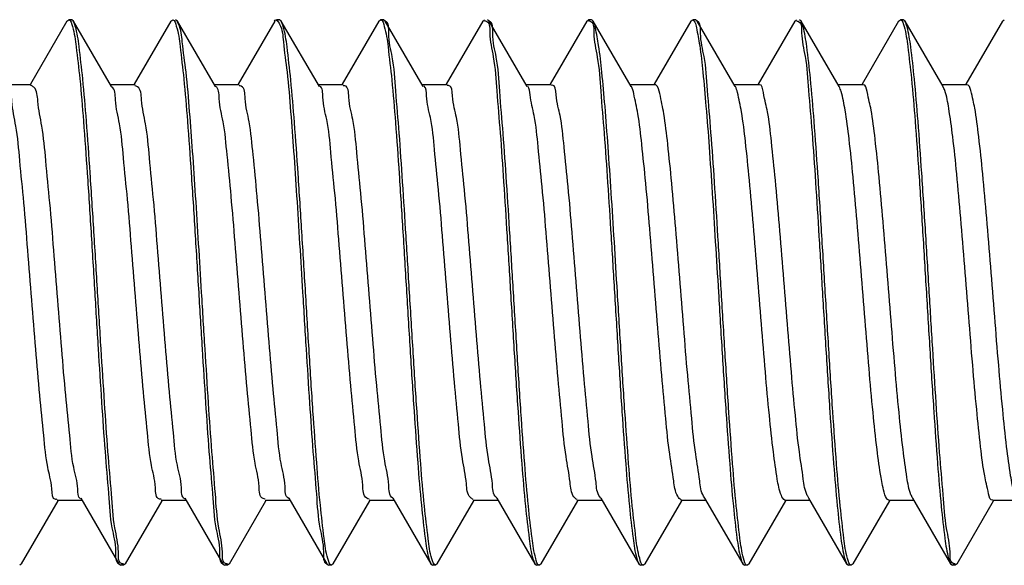
# Model space of a CAD drawing. Units: millimetres. Extents: x -109 to 140, y 120 to 162.
# Drawn here: x -85 to -81, y 134 to 136 of the extents above; entities that cross this region are included whole.
import ezdxf

# ---------------------------------------------------------------- set-up
doc = ezdxf.new("R2010")
doc.units = ezdxf.units.MM
doc.header["$LTSCALE"] = 16.335
doc.layers.add('ZG-INDA_DXF_CONTINUOUS_LINE', color=7, linetype='CONTINUOUS')

msp = doc.modelspace()

# ---------------------------------------------------------------- linework, layer by layer
at = {"layer": 'ZG-INDA_DXF_CONTINUOUS_LINE', "linetype": 'Continuous'}
for p, q in [((-85.0316, 135.6416), (-85.1725, 135.3992)), ((-85.0316, 135.6416), (-85.0249, 135.6473)), ((-85.0136, 135.6473), (-85.0249, 135.6473)), ((-85.0069, 135.6416), (-85.0136, 135.6473)), ((-84.8606, 135.3898), (-85.0069, 135.6416)), ((-84.6316, 135.6416), (-84.7725, 135.3992)), ((-84.6316, 135.6416), (-84.6249, 135.6473)), ((-84.6069, 135.6416), (-84.6136, 135.6473)), ((-84.4606, 135.3898), (-84.6069, 135.6416)), ((-84.2316, 135.6416), (-84.3725, 135.3992)), ((-84.2136, 135.6473), (-84.2249, 135.6473)), ((-84.2069, 135.6416), (-84.2136, 135.6473)), ((-84.0606, 135.3898), (-84.2069, 135.6416)), ((-83.8316, 135.6416), (-83.9725, 135.3992)), ((-83.8316, 135.6416), (-83.8249, 135.6473)), ((-83.8136, 135.6473), (-83.8249, 135.6473)), ((-83.8069, 135.6416), (-83.8136, 135.6473)), ((-83.6606, 135.3898), (-83.8069, 135.6416)), ((-83.4316, 135.6416), (-83.5725, 135.3992)), ((-83.4316, 135.6416), (-83.425, 135.6473)), ((-83.4185, 135.6419), (-83.4162, 135.641)), ((-83.4069, 135.6416), (-83.4136, 135.6473)), ((-83.2606, 135.3898), (-83.4069, 135.6416)), ((-83.0316, 135.6416), (-83.1725, 135.3992)), ((-83.0316, 135.6416), (-83.0249, 135.6473)), ((-83.0136, 135.6473), (-83.0249, 135.6473)), ((-83.0184, 135.6418), (-83.0162, 135.6409)), ((-83.0102, 135.6458), (-83.0136, 135.6473)), ((-83.0069, 135.6416), (-83.0102, 135.6458)), ((-82.8606, 135.3898), (-83.0069, 135.6416)), ((-82.6316, 135.6416), (-82.7725, 135.3992)), ((-82.6316, 135.6416), (-82.6249, 135.6473)), ((-82.6249, 135.6473), (-82.6216, 135.6458)), ((-82.6136, 135.6473), (-82.6216, 135.6473)), ((-82.6069, 135.6416), (-82.6136, 135.6473)), ((-82.4606, 135.3898), (-82.6069, 135.6416)), ((-82.2316, 135.6416), (-82.3725, 135.3992)), ((-82.2316, 135.6416), (-82.2249, 135.6473)), ((-82.2069, 135.6416), (-82.2136, 135.6473)), ((-82.0606, 135.3898), (-82.2069, 135.6416)), ((-81.8316, 135.6416), (-81.9725, 135.3992)), ((-81.8316, 135.6416), (-81.8249, 135.6473)), ((-81.8136, 135.6473), (-81.8249, 135.6473)), ((-81.8069, 135.6416), (-81.8136, 135.6473)), ((-81.6606, 135.3898), (-81.8069, 135.6416)), ((-81.4316, 135.6416), (-81.5725, 135.3992)), ((-81.4316, 135.6416), (-81.4249, 135.6473)), ((-85.1693, 135.3973), (-85.2649, 135.3973)), ((-84.7693, 135.3973), (-84.8649, 135.3973)), ((-84.3693, 135.3973), (-84.4649, 135.3973)), ((-83.9693, 135.3973), (-84.0649, 135.3973)), ((-83.5693, 135.3973), (-83.6649, 135.3973)), ((-83.1693, 135.3973), (-83.2649, 135.3973)), ((-82.7693, 135.3973), (-82.8649, 135.3973)), ((-82.7659, 135.3962), (-82.7693, 135.3973)), ((-82.3693, 135.3973), (-82.4649, 135.3973)), ((-81.9693, 135.3973), (-82.0649, 135.3973)), ((-81.5693, 135.3973), (-81.6649, 135.3973)), ((-85.2069, 133.5531), (-85.066, 133.7954)), ((-85.0693, 133.7973), (-84.9736, 133.7973)), ((-84.978, 133.8048), (-84.8316, 133.5531)), ((-84.8069, 133.5531), (-84.666, 133.7954)), ((-84.6693, 133.7973), (-84.5736, 133.7973)), ((-84.578, 133.8048), (-84.4316, 133.5531)), ((-84.4069, 133.5531), (-84.266, 133.7954)), ((-84.2693, 133.7973), (-84.1736, 133.7973)), ((-84.178, 133.8048), (-84.0316, 133.5531)), ((-84.0069, 133.5531), (-83.866, 133.7954)), ((-83.8693, 133.7973), (-83.7736, 133.7973)), ((-83.778, 133.8048), (-83.6316, 133.5531)), ((-83.6069, 133.5531), (-83.466, 133.7954)), ((-83.4693, 133.7973), (-83.3736, 133.7973)), ((-83.378, 133.8048), (-83.2316, 133.5531)), ((-83.2069, 133.5531), (-83.066, 133.7954)), ((-83.0693, 133.7973), (-82.9736, 133.7973)), ((-82.9769, 133.8059), (-82.9807, 133.8101)), ((-82.978, 133.8048), (-82.8316, 133.5531)), ((-82.8069, 133.5531), (-82.666, 133.7954)), ((-82.6693, 133.7973), (-82.5736, 133.7973)), ((-82.578, 133.8048), (-82.4316, 133.5531)), ((-82.4069, 133.5531), (-82.266, 133.7954)), ((-82.2693, 133.7973), (-82.1736, 133.7973)), ((-82.178, 133.8048), (-82.0316, 133.5531)), ((-82.0069, 133.5531), (-81.866, 133.7954)), ((-81.8693, 133.7973), (-81.7736, 133.7973)), ((-81.778, 133.8048), (-81.6316, 133.5531)), ((-81.6069, 133.5531), (-81.466, 133.7954)), ((-81.4693, 133.7973), (-81.3736, 133.7973)), ((-85.2069, 133.5531), (-85.2136, 133.5473)), ((-84.8316, 133.5531), (-84.8249, 133.5473)), ((-84.8201, 133.5527), (-84.8223, 133.5536)), ((-84.8069, 133.5531), (-84.8136, 133.5473)), ((-84.4316, 133.5531), (-84.4249, 133.5473)), ((-84.4201, 133.5527), (-84.4223, 133.5536)), ((-84.4069, 133.5531), (-84.4136, 133.5473)), ((-84.0316, 133.5531), (-84.0249, 133.5473)), ((-84.0069, 133.5531), (-84.0136, 133.5473)), ((-83.6316, 133.5531), (-83.6249, 133.5473)), ((-83.6069, 133.5531), (-83.6136, 133.5473)), ((-83.2316, 133.5531), (-83.2249, 133.5473)), ((-83.2069, 133.5531), (-83.2136, 133.5473)), ((-82.8316, 133.5531), (-82.8249, 133.5473)), ((-82.8069, 133.5531), (-82.8136, 133.5473)), ((-82.4316, 133.5531), (-82.4249, 133.5473)), ((-82.4069, 133.5531), (-82.4136, 133.5473)), ((-82.0316, 133.5531), (-82.0249, 133.5473)), ((-82.0069, 133.5531), (-82.0136, 133.5473)), ((-81.6316, 133.5531), (-81.6249, 133.5473)), ((-81.6069, 133.5531), (-81.6136, 133.5473)), ((-84.8136, 133.5473), (-84.8249, 133.5473)), ((-84.4136, 133.5473), (-84.4249, 133.5473)), ((-84.0136, 133.5473), (-84.0249, 133.5473)), ((-83.6136, 133.5473), (-83.6249, 133.5473)), ((-83.2136, 133.5473), (-83.2249, 133.5473)), ((-82.8136, 133.5473), (-82.8249, 133.5473)), ((-82.4136, 133.5473), (-82.4249, 133.5473)), ((-82.0136, 133.5473), (-82.0249, 133.5473)), ((-81.6136, 133.5473), (-81.6249, 133.5473))]:
    msp.add_line(p, q, dxfattribs=at)
for centre, radius, start, end in [((-82.637, 135.6282), 0.0235, 45.0657, 48.7893), ((-82.2235, 135.6267), 0.0158, 62.5877, 70.4125), ((-83.3521, 133.8377), 0.0407, 227.5473, 231.7502), ((-81.615, 133.568), 0.0158, 242.5853, 250.3995)]:
    msp.add_arc(centre, radius, start, end, dxfattribs=at)
for points, start_tangent, end_tangent in [([(-85.0249, 135.6473), (-85.0248, 135.6473), (-85.0106, 135.6208)], (0.997456, 0.071283), (0.295992, -0.95519)), ([(-84.9136, 134.5973), (-84.9279, 134.8311), (-84.9424, 135.0568), (-84.9568, 135.2569), (-84.9709, 135.4199), (-84.9852, 135.5447), (-84.9997, 135.6223), (-85.0075, 135.6412)], (-0.060519, 0.998167), (-0.498912, 0.866653)), ([(-84.6249, 135.6473), (-84.611, 135.6223)], (0.993111, -0.11718), (0.319666, -0.94753)), ([(-84.5597, 135.2924), (-84.5736, 135.4462), (-84.5878, 135.562), (-84.602, 135.6299), (-84.6085, 135.6404)], (-0.080627, 0.996744), (-0.603277, 0.797532)), ([(-84.2331, 135.6424), (-84.2272, 135.6466), (-84.2256, 135.646)], (0.491781, 0.870719), (0.879349, -0.476177)), ([(-84.2256, 135.646), (-84.2133, 135.6299)], (0.879349, -0.476177), (0.47027, -0.882523)), ([(-84.1136, 134.5973), (-84.1279, 134.8304), (-84.1422, 135.0539), (-84.1564, 135.2514), (-84.1705, 135.4159), (-84.185, 135.5431), (-84.1996, 135.6218), (-84.2075, 135.6413)], (-0.060519, 0.998167), (-0.496175, 0.868223)), ([(-83.8249, 135.6473), (-83.8109, 135.6218)], (0.996606, -0.082325), (0.314414, -0.949286)), ([(-83.7136, 134.5973), (-83.7269, 134.8145), (-83.7402, 135.023), (-83.7533, 135.211), (-83.7665, 135.3731), (-83.78, 135.5043), (-83.7936, 135.596), (-83.8069, 135.6418)], (-0.060519, 0.998167), (-0.9532, 0.30234)), ([(-83.4248, 135.6427), (-83.4185, 135.6419)], (0.999687, 0.025022), (0.95869, -0.284453)), ([(-83.4162, 135.641), (-83.405, 135.596)], (0.899224, -0.437489), (0.021447, -0.99977)), ([(-83.3136, 134.5973), (-83.3268, 134.8134), (-83.34, 135.0201), (-83.3532, 135.2095), (-83.3664, 135.3721), (-83.3799, 135.5035), (-83.3935, 135.5956), (-83.4069, 135.6417)], (-0.060519, 0.998167), (-0.950373, 0.311114)), ([(-83.0249, 135.6427), (-83.0184, 135.6418)], (0.999961, 0.008817), (0.953507, -0.301372)), ([(-83.0162, 135.6409), (-83.0049, 135.5956)], (0.897295, -0.441432), (0.020077, -0.999798)), ([(-82.9136, 134.5973), (-82.9255, 134.7928), (-82.9374, 134.9813), (-82.9495, 135.1579), (-82.9614, 135.314), (-82.9735, 135.4455), (-82.9858, 135.5485), (-82.9981, 135.6163), (-83.0066, 135.6418)], (-0.060519, 0.998167), (-0.589592, 0.807701)), ([(-82.6204, 135.6448), (-82.6157, 135.6383)], (0.70799, -0.706222), (0.467776, -0.883847)), ([(-82.6157, 135.6383), (-82.6094, 135.6163)], (0.467776, -0.883847), (0.182887, -0.983134)), ([(-82.5136, 134.5973), (-82.5268, 134.8131), (-82.5401, 135.0224), (-82.5536, 135.2138), (-82.5668, 135.3761), (-82.5802, 135.5059), (-82.5937, 135.5961), (-82.607, 135.6415)], (-0.060519, 0.998167), (-0.942941, 0.332961)), ([(-82.225, 135.6427), (-82.2182, 135.6415)], (0.999813, -0.019313), (0.94175, -0.336315)), ([(-82.2163, 135.6406), (-82.205, 135.5961)], (0.887267, -0.461257), (0.0212, -0.999775)), ([(-82.1136, 134.5973), (-82.1279, 134.8307), (-82.1424, 135.0564), (-82.1568, 135.2569), (-82.171, 135.4206), (-82.1852, 135.5447), (-82.1994, 135.6211), (-82.2072, 135.6414)], (-0.060519, 0.998167), (-0.487988, 0.872851)), ([(-81.8249, 135.6473), (-81.8248, 135.6473), (-81.8107, 135.6211)], (0.998534, 0.054134), (0.298981, -0.954259)), ([(-81.7136, 134.5973), (-81.7279, 134.8312), (-81.7425, 135.057), (-81.7569, 135.2571), (-81.7709, 135.4202), (-81.785, 135.5433), (-81.7991, 135.6202), (-81.8071, 135.6415)], (-0.060519, 0.998167), (-0.482499, 0.875896)), ([(-85.0106, 135.6208), (-84.9963, 135.5431), (-84.9822, 135.42), (-84.9682, 135.2571), (-84.9538, 135.0569), (-84.9392, 134.8312), (-84.9249, 134.5973)], (0.295992, -0.95519), (0.060519, -0.998167)), ([(-84.611, 135.6223), (-84.5966, 135.5447), (-84.5822, 135.4199), (-84.5682, 135.2569), (-84.5538, 135.0568), (-84.5392, 134.8311), (-84.5249, 134.5973)], (0.319666, -0.94753), (0.060519, -0.998167)), ([(-84.2133, 135.6299), (-84.1991, 135.562), (-84.1849, 135.4462), (-84.171, 135.2924)], (0.47027, -0.882523), (0.080627, -0.996744)), ([(-83.8109, 135.6218), (-83.7963, 135.5431), (-83.7819, 135.4159), (-83.7677, 135.2514), (-83.7536, 135.0539), (-83.7392, 134.8304), (-83.7249, 134.5973)], (0.314414, -0.949286), (0.060519, -0.998167)), ([(-82.6094, 135.6163), (-82.5971, 135.5485), (-82.5848, 135.4455), (-82.5728, 135.314), (-82.5608, 135.1579), (-82.5488, 134.9813), (-82.5369, 134.7928), (-82.5249, 134.5973)], (0.182887, -0.983134), (0.060519, -0.998167)), ([(-81.8107, 135.6211), (-81.7966, 135.5447), (-81.7823, 135.4206), (-81.7682, 135.2569), (-81.7537, 135.0564), (-81.7392, 134.8307), (-81.7249, 134.5973)], (0.298981, -0.954259), (0.060519, -0.998167)), ([(-83.405, 135.596), (-83.3913, 135.5043), (-83.3779, 135.3731), (-83.3647, 135.211), (-83.3515, 135.023), (-83.3382, 134.8145), (-83.3249, 134.5973)], (0.021447, -0.99977), (0.060519, -0.998167)), ([(-83.0049, 135.5956), (-82.9912, 135.5035), (-82.9778, 135.3721), (-82.9646, 135.2095), (-82.9513, 135.0201), (-82.9381, 134.8134), (-82.9249, 134.5973)], (0.020077, -0.999798), (0.060519, -0.998167)), ([(-82.205, 135.5961), (-82.1915, 135.5059), (-82.1781, 135.3761), (-82.1649, 135.2138), (-82.1515, 135.0224), (-82.1381, 134.8131), (-82.1249, 134.5973)], (0.0212, -0.999775), (0.060519, -0.998167)), ([(-85.0703, 133.8011), (-85.075, 133.8005), (-85.0903, 133.8407), (-85.1057, 133.9245), (-85.121, 134.0473), (-85.1364, 134.2018), (-85.1517, 134.3792), (-85.167, 134.5692), (-85.1824, 134.7608), (-85.1977, 134.943), (-85.2131, 135.1052), (-85.2284, 135.238), (-85.2437, 135.3338), (-85.2591, 135.3871), (-85.2613, 135.3889)], (-0.967574, -0.252586), (-0.789407, 0.61387)), ([(-84.9798, 133.8023), (-84.9903, 133.8407), (-85.0057, 133.9245), (-85.021, 134.0473), (-85.0364, 134.2018), (-85.0517, 134.3792), (-85.067, 134.5692), (-85.0824, 134.7608), (-85.0977, 134.943), (-85.1131, 135.1052), (-85.1284, 135.238), (-85.1437, 135.3338), (-85.1591, 135.3871), (-85.1703, 135.394)], (-0.804382, 0.594112), (-0.951214, 0.308533)), ([(-84.6698, 133.8017), (-84.6761, 133.8019), (-84.6915, 133.8454), (-84.7068, 133.9324), (-84.7221, 134.0577), (-84.7375, 134.2143), (-84.7528, 134.393), (-84.7682, 134.5835), (-84.7835, 134.7747), (-84.7988, 134.9558), (-84.8142, 135.1161), (-84.8295, 135.2464), (-84.8449, 135.3393), (-84.8602, 135.3892), (-84.8607, 135.3895)], (-0.993509, -0.11375), (-0.855466, 0.517859)), ([(-84.5789, 133.8029), (-84.5915, 133.8454), (-84.6068, 133.9324), (-84.6221, 134.0577), (-84.6375, 134.2143), (-84.6528, 134.393), (-84.6682, 134.5835), (-84.6835, 134.7747), (-84.6988, 134.9558), (-84.7142, 135.1161), (-84.7295, 135.2464), (-84.7449, 135.3393), (-84.7602, 135.3892), (-84.7701, 135.3932)], (-0.900971, 0.43388), (-0.982353, 0.187035)), ([(-84.4153, 135.1269), (-84.4307, 135.2547), (-84.446, 135.3445), (-84.4602, 135.3906)], (-0.105575, 0.994411), (-0.89787, 0.440261)), ([(-84.3153, 135.1269), (-84.3307, 135.2547), (-84.346, 135.3445), (-84.3613, 135.3911), (-84.3694, 135.3928)], (-0.105575, 0.994411), (-0.999372, 0.035422)), ([(-83.8685, 133.8014), (-83.8784, 133.8055), (-83.8937, 133.8557), (-83.9091, 133.9487), (-83.9244, 134.0791), (-83.9398, 134.2396), (-83.9551, 134.4207), (-83.9704, 134.612), (-83.9858, 134.8024), (-84.0011, 134.9811), (-84.0165, 135.1375), (-84.0318, 135.2627), (-84.0471, 135.3495), (-84.0596, 135.3918)], (-0.980821, 0.194911), (-0.899234, 0.437468)), ([(-83.7778, 133.8051), (-83.7784, 133.8055), (-83.7937, 133.8557), (-83.8091, 133.9487), (-83.8244, 134.0791), (-83.8398, 134.2396), (-83.8551, 134.4207), (-83.8704, 134.612), (-83.8858, 134.8024), (-83.9011, 134.9811), (-83.9165, 135.1375), (-83.9318, 135.2627), (-83.9471, 135.3495), (-83.9625, 135.3928), (-83.9687, 135.3929)], (-0.852209, 0.523201), (-0.992483, -0.122383)), ([(-83.4682, 133.8006), (-83.4795, 133.8077), (-83.4949, 133.8611), (-83.5102, 133.9571), (-83.5256, 134.0901), (-83.5409, 134.2524), (-83.5562, 134.4346), (-83.5716, 134.6262), (-83.5869, 134.8162), (-83.6023, 134.9935), (-83.6176, 135.1479), (-83.6329, 135.2705), (-83.6483, 135.3542), (-83.6586, 135.3923)], (-0.94935, 0.314221), (-0.79377, 0.608219)), ([(-83.3795, 133.8077), (-83.3949, 133.8611), (-83.4102, 133.9571), (-83.4256, 134.0901), (-83.4409, 134.2524), (-83.4562, 134.4346), (-83.4716, 134.6262), (-83.4869, 134.8162), (-83.5023, 134.9935), (-83.5176, 135.1479), (-83.5329, 135.2705), (-83.5483, 135.3542), (-83.5636, 135.3942), (-83.5683, 135.3936)], (-0.737654, 0.675179), (-0.965756, -0.259451)), ([(-83.0683, 133.7996), (-83.0807, 133.8101), (-83.096, 133.8668), (-83.1113, 133.9658), (-83.1267, 134.1012), (-83.142, 134.2653), (-83.1574, 134.4486), (-83.1727, 134.6405), (-83.188, 134.8299), (-83.2034, 135.0058), (-83.2187, 135.1582), (-83.2341, 135.2781), (-83.2494, 135.3587), (-83.2581, 135.3916)], (-0.920742, 0.390172), (-0.596231, 0.802813)), ([(-82.9807, 133.8101), (-82.996, 133.8668), (-83.0113, 133.9658), (-83.0267, 134.1012), (-83.042, 134.2653), (-83.0574, 134.4486), (-83.0727, 134.6405), (-83.088, 134.8299), (-83.1034, 135.0058), (-83.1187, 135.1582), (-83.1341, 135.2781), (-83.1494, 135.3587), (-83.1648, 135.3953), (-83.1682, 135.3945)], (-0.635993, 0.771695), (-0.933688, -0.358086)), ([(-82.6686, 133.7987), (-82.6818, 133.8128), (-82.6971, 133.8727), (-82.7125, 133.9746), (-82.7278, 134.1125), (-82.7432, 134.2783), (-82.7585, 134.4626), (-82.7738, 134.6547), (-82.7892, 134.8435), (-82.8045, 135.018), (-82.8199, 135.1683), (-82.8352, 135.2855), (-82.8505, 135.363), (-82.8599, 135.3903)], (-0.910382, 0.41377), (-0.590315, 0.807173)), ([(-82.5818, 133.8128), (-82.5971, 133.8727), (-82.6125, 133.9746), (-82.6278, 134.1125), (-82.6432, 134.2783), (-82.6585, 134.4626), (-82.6738, 134.6547), (-82.6892, 134.8435), (-82.7045, 135.018), (-82.7199, 135.1683), (-82.7352, 135.2855), (-82.7505, 135.363), (-82.7659, 135.3962)], (-0.54295, 0.839765), (-0.831869, 0.554971)), ([(-82.269, 133.7979), (-82.2829, 133.8157), (-82.2983, 133.8789), (-82.3136, 133.9837), (-82.329, 134.1239), (-82.3443, 134.2915), (-82.3596, 134.4767), (-82.375, 134.6689), (-82.3903, 134.857), (-82.4057, 135.0301), (-82.421, 135.1782), (-82.4363, 135.2927), (-82.4517, 135.367), (-82.4594, 135.3904)], (-0.932693, 0.36067), (-0.466965, 0.884276)), ([(-82.1829, 133.8157), (-82.1983, 133.8789), (-82.2136, 133.9837), (-82.229, 134.1239), (-82.2443, 134.2915), (-82.2596, 134.4767), (-82.275, 134.6689), (-82.2903, 134.857), (-82.3057, 135.0301), (-82.321, 135.1782), (-82.3363, 135.2927), (-82.3517, 135.367), (-82.367, 135.3968), (-82.3688, 135.3963)], (-0.461377, 0.887204), (-0.916636, -0.399723)), ([(-81.8693, 133.7974), (-81.8841, 133.8188), (-81.8994, 133.8853), (-81.9147, 133.9929), (-81.9301, 134.1355), (-81.9454, 134.3047), (-81.9608, 134.4908), (-81.9761, 134.6831), (-81.9915, 134.8705), (-82.0068, 135.042), (-82.0221, 135.1879), (-82.0375, 135.2996), (-82.0528, 135.3707), (-82.0603, 135.39)], (-0.9868, 0.161941), (-0.47516, 0.879899)), ([(-81.7841, 133.8188), (-81.7994, 133.8853), (-81.8147, 133.9929), (-81.8301, 134.1355), (-81.8454, 134.3047), (-81.8608, 134.4908), (-81.8761, 134.6831), (-81.8915, 134.8705), (-81.9068, 135.042), (-81.9221, 135.1879), (-81.9375, 135.2996), (-81.9528, 135.3707), (-81.9682, 135.3972), (-81.9692, 135.397)], (-0.390535, 0.920588), (-0.95831, -0.28573)), ([(-81.4693, 133.7974), (-81.4699, 133.7973), (-81.4852, 133.8222), (-81.5005, 133.8919), (-81.5159, 134.0024), (-81.5312, 134.1472), (-81.5466, 134.318), (-81.5619, 134.505), (-81.5772, 134.6973), (-81.5926, 134.8838), (-81.6079, 135.0538), (-81.6233, 135.1974), (-81.6386, 135.3063), (-81.654, 135.3743), (-81.661, 135.3896)], (-0.984647, -0.174556), (-0.504872, 0.863194)), ([(-81.3779, 133.8048), (-81.3852, 133.8222), (-81.4005, 133.8919), (-81.4159, 134.0024), (-81.4312, 134.1472), (-81.4466, 134.318), (-81.4619, 134.505), (-81.4772, 134.6973), (-81.4926, 134.8838), (-81.5079, 135.0538), (-81.5233, 135.1974), (-81.5386, 135.3063), (-81.554, 135.3743), (-81.5693, 135.3973)], (-0.486567, 0.873643), (-0.99997, 0.007693)), ([(-84.5136, 134.5973), (-84.525, 134.7844), (-84.5366, 134.9688), (-84.5482, 135.1408), (-84.5597, 135.2924)], (-0.060519, 0.998167), (-0.080627, 0.996744)), ([(-84.171, 135.2924), (-84.1596, 135.1408), (-84.148, 134.9688), (-84.1363, 134.7844), (-84.1249, 134.5973)], (0.080627, -0.996744), (0.060519, -0.998167)), ([(-84.2691, 133.8018), (-84.2773, 133.8036), (-84.2926, 133.8504), (-84.3079, 133.9404), (-84.3233, 134.0684), (-84.3386, 134.2269), (-84.354, 134.4068), (-84.3693, 134.5977), (-84.3846, 134.7886), (-84.4, 134.9685), (-84.4153, 135.1269)], (-0.99901, 0.044485), (-0.105575, 0.994411)), ([(-84.1783, 133.8041), (-84.1926, 133.8504), (-84.2079, 133.9404), (-84.2233, 134.0684), (-84.2386, 134.2269), (-84.254, 134.4068), (-84.2693, 134.5977), (-84.2846, 134.7886), (-84.3, 134.9685), (-84.3153, 135.1269)], (-0.896391, 0.443264), (-0.105575, 0.994411)), ([(-84.9249, 134.5973), (-84.9118, 134.3816), (-84.8986, 134.1751), (-84.8853, 133.9853), (-84.8721, 133.8227), (-84.8587, 133.6914), (-84.845, 133.5993), (-84.8316, 133.553)], (0.060519, -0.998167), (0.949364, -0.314178)), ([(-84.8336, 133.5987), (-84.8473, 133.6906), (-84.8607, 133.822), (-84.8739, 133.9842), (-84.8871, 134.1724), (-84.9004, 134.3804), (-84.9136, 134.5973)], (-0.021014, 0.999779), (-0.060519, 0.998167)), ([(-84.5249, 134.5973), (-84.5117, 134.3804), (-84.4984, 134.1724), (-84.4852, 133.9842), (-84.472, 133.822), (-84.4586, 133.6906), (-84.4449, 133.5987), (-84.4317, 133.5528)], (0.060519, -0.998167), (0.952709, -0.303886)), ([(-84.4336, 133.5986), (-84.4472, 133.6903), (-84.4607, 133.8215), (-84.4738, 133.9833), (-84.487, 134.1714), (-84.5003, 134.3801), (-84.5136, 134.5973)], (-0.021472, 0.999769), (-0.060519, 0.998167)), ([(-84.1249, 134.5973), (-84.1117, 134.3801), (-84.0983, 134.1714), (-84.0852, 133.9833), (-84.072, 133.8215), (-84.0585, 133.6903), (-84.0449, 133.5986), (-84.0317, 133.5528)], (0.060519, -0.998167), (0.953263, -0.302142)), ([(-84.0276, 133.5727), (-84.0422, 133.6513), (-84.0567, 133.7783), (-84.0707, 133.9426), (-84.085, 134.1405), (-84.0994, 134.3642), (-84.1136, 134.5973)], (-0.316078, 0.948733), (-0.060519, 0.998167)), ([(-83.7249, 134.5973), (-83.7107, 134.3642), (-83.6963, 134.1405), (-83.6821, 133.9426), (-83.668, 133.7783), (-83.6535, 133.6513), (-83.639, 133.5727), (-83.6311, 133.5534)], (0.060519, -0.998167), (0.497084, -0.867702)), ([(-83.6274, 133.5719), (-83.6419, 133.6494), (-83.6563, 133.7747), (-83.6704, 133.938), (-83.6848, 134.1382), (-83.6993, 134.3637), (-83.7136, 134.5973)], (-0.327017, 0.945019), (-0.060519, 0.998167)), ([(-83.3249, 134.5973), (-83.3107, 134.3637), (-83.2961, 134.1382), (-83.2817, 133.938), (-83.2676, 133.7747), (-83.2532, 133.6494), (-83.2387, 133.5719), (-83.2309, 133.5534)], (0.060519, -0.998167), (0.503089, -0.864235)), ([(-83.2278, 133.5734), (-83.2422, 133.6512), (-83.2563, 133.7745), (-83.2703, 133.9374), (-83.2848, 134.1377), (-83.2993, 134.3635), (-83.3136, 134.5973)], (-0.302682, 0.953092), (-0.060519, 0.998167)), ([(-82.9249, 134.5973), (-82.9106, 134.3635), (-82.8961, 134.1377), (-82.8817, 133.9374), (-82.8676, 133.7745), (-82.8535, 133.6512), (-82.8392, 133.5734), (-82.8312, 133.5533)], (0.060519, -0.998167), (0.489998, -0.871723)), ([(-82.828, 133.574), (-82.8422, 133.6517), (-82.8563, 133.7746), (-82.8704, 133.9376), (-82.8848, 134.1378), (-82.8993, 134.3635), (-82.9136, 134.5973)], (-0.293794, 0.955869), (-0.060519, 0.998167)), ([(-82.5249, 134.5973), (-82.5106, 134.3635), (-82.4961, 134.1378), (-82.4817, 133.9376), (-82.4676, 133.7746), (-82.4536, 133.6517), (-82.4393, 133.574), (-82.4314, 133.5532)], (0.060519, -0.998167), (0.485803, -0.874069)), ([(-82.4281, 133.5744), (-82.4422, 133.6513), (-82.4563, 133.7744), (-82.4703, 133.9375), (-82.4848, 134.1377), (-82.4993, 134.3635), (-82.5136, 134.5973)], (-0.286188, 0.958173), (-0.060519, 0.998167)), ([(-82.1249, 134.5973), (-82.1106, 134.3635), (-82.0961, 134.1377), (-82.0817, 133.9375), (-82.0676, 133.7744), (-82.0535, 133.6513), (-82.0394, 133.5744), (-82.0315, 133.5531)], (0.060519, -0.998167), (0.482529, -0.87588)), ([(-82.0279, 133.5735), (-82.042, 133.6499), (-82.0562, 133.774), (-82.0704, 133.9378), (-82.0848, 134.1384), (-82.0993, 134.364), (-82.1136, 134.5973)], (-0.298955, 0.954267), (-0.060519, 0.998167)), ([(-81.7249, 134.5973), (-81.7107, 134.364), (-81.6961, 134.1384), (-81.6817, 133.9378), (-81.6676, 133.774), (-81.6533, 133.6499), (-81.6392, 133.5735), (-81.6313, 133.5532)], (0.060519, -0.998167), (0.487964, -0.872864)), ([(-81.6336, 133.5985), (-81.647, 133.6888), (-81.6604, 133.8186), (-81.6737, 133.9809), (-81.6871, 134.1724), (-81.7004, 134.3816), (-81.7136, 134.5973)], (-0.021143, 0.999776), (-0.060519, 0.998167)), ([(-81.7773, 133.8052), (-81.7841, 133.8188)], (-0.523827, 0.851825), (-0.390535, 0.920588)), ([(-82.5768, 133.8058), (-82.5818, 133.8128)], (-0.638233, 0.769843), (-0.54295, 0.839765)), ([(-82.1769, 133.8056), (-82.1829, 133.8157)], (-0.575119, 0.81807), (-0.461377, 0.887204)), ([(-84.8223, 133.5536), (-84.8336, 133.5987)], (-0.899121, 0.4377), (-0.021014, 0.999779)), ([(-84.4223, 133.5536), (-84.4336, 133.5986)], (-0.899282, 0.43737), (-0.021472, 0.999769)), ([(-81.6223, 133.554), (-81.6336, 133.5985)], (-0.887248, 0.461292), (-0.021143, 0.999776)), ([(-84.8137, 133.552), (-84.8201, 133.5527)], (-0.999767, -0.0216), (-0.957657, 0.287912)), ([(-84.4137, 133.5519), (-84.4201, 133.5527)], (-0.999678, -0.025386), (-0.958793, 0.284106)), ([(-84.0136, 133.5473), (-84.0276, 133.5727)], (-0.995497, 0.094791), (-0.316078, 0.948733)), ([(-83.6136, 133.5474), (-83.6274, 133.5719)], (-0.98594, 0.167102), (-0.327017, 0.945019)), ([(-83.2136, 133.5473), (-83.2278, 133.5734)], (-0.999878, -0.015635), (-0.302682, 0.953092)), ([(-82.8136, 133.5473), (-82.8138, 133.5473), (-82.828, 133.574)], (-0.995999, -0.089363), (-0.293794, 0.955869)), ([(-82.4136, 133.5474), (-82.414, 133.5473), (-82.4281, 133.5744)], (-0.988397, -0.151895), (-0.286188, 0.958173)), ([(-82.0136, 133.5473), (-82.0138, 133.5473), (-82.0279, 133.5735)], (-0.998509, -0.054588), (-0.298955, 0.954267)), ([(-81.6135, 133.552), (-81.6203, 133.5531)], (-0.999808, 0.019574), (-0.941674, 0.336526))]:
    msp.add_spline(points, degree=3, dxfattribs=dict(at, start_tangent=start_tangent, end_tangent=end_tangent))

doc.saveas('drawing.dxf')
